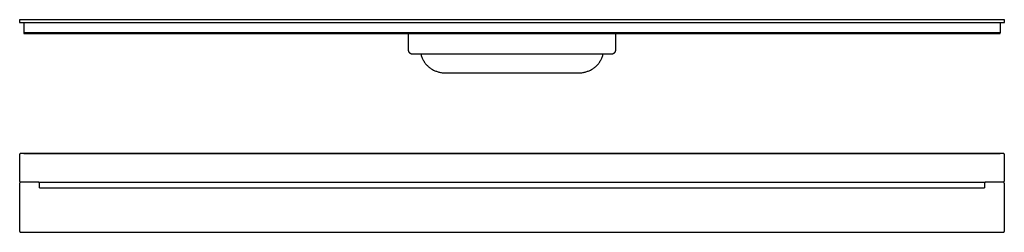
# Model space of a CAD drawing. Units: millimetres. Extents: x -551 to 1100, y -141 to 75.
# Drawn here: x 100 to 1100, y -141 to 75 of the extents above; entities that cross this region are included whole.
import ezdxf

# ---------------------------------------------------------------- set-up
doc = ezdxf.new("R2010")
doc.units = ezdxf.units.MM
doc.header["$MEASUREMENT"] = 0
doc.layers.add('Default', color=7, linetype='Continuous', true_color=0x000000)

msp = doc.modelspace()

# ---------------------------------------------------------------- linework, layer by layer
at = {"layer": 'Default', "color": 7, "true_color": 0xffffff}
for p, q in [((1099.8, 75.1), (99.6, 75.1)), ((99.6, 75.1), (99.6, 72.1)), ((99.6, 72.1), (1099.8, 72.1)), ((103.7, 72.1), (103.7, 61.1)), ((1095.7, 72.1), (1095.7, 61.6)), ((1099.8, 72.1), (1099.8, 75.1)), ((1095.7, 61.6), (103.7, 61.6)), ((103.7, 61.1), (1095.7, 61.1)), ((494.7, 44.1), (494.7, 61.1)), ((704.7, 61.1), (704.7, 44.1)), ((1095.7, 61.1), (1095.7, 61.6)), ((494.7, 43.9), (494.7, 44.1)), ((494.7, 43.8), (494.7, 43.9)), ((494.7, 43.7), (494.7, 43.8)), ((494.7, 43.5), (494.7, 43.7)), ((494.8, 43.4), (494.7, 43.5)), ((494.8, 43.2), (494.8, 43.4)), ((494.8, 43.1), (494.8, 43.2)), ((494.8, 43), (494.8, 43.1)), ((494.9, 42.8), (494.8, 43)), ((494.9, 42.7), (494.9, 42.8)), ((495, 42.6), (494.9, 42.7)), ((495, 42.5), (495, 42.6)), ((495.1, 42.3), (495, 42.5)), ((495.2, 42.2), (495.1, 42.3)), ((495.2, 42.1), (495.2, 42.2)), ((495.3, 42), (495.2, 42.1)), ((495.4, 41.8), (495.3, 42)), ((495.4, 41.7), (495.4, 41.8)), ((495.5, 41.6), (495.4, 41.7)), ((495.6, 41.5), (495.5, 41.6)), ((495.7, 41.4), (495.6, 41.5)), ((495.8, 41.3), (495.7, 41.4)), ((495.9, 41.2), (495.8, 41.3)), ((496, 41.1), (495.9, 41.2)), ((496.1, 41), (496, 41.1)), ((496.2, 40.9), (496.1, 41)), ((496.3, 40.8), (496.2, 40.9)), ((496.4, 40.8), (496.3, 40.8)), ((496.6, 40.7), (496.4, 40.8)), ((496.7, 40.6), (496.6, 40.7)), ((496.8, 40.6), (496.7, 40.6)), ((496.9, 40.5), (496.8, 40.6)), ((497, 40.4), (496.9, 40.5)), ((497.2, 40.4), (497, 40.4)), ((497.3, 40.3), (497.2, 40.4)), ((497.4, 40.3), (497.3, 40.3)), ((497.6, 40.2), (497.4, 40.3)), ((497.7, 40.2), (497.6, 40.2)), ((701.7, 40.2), (497.7, 40.2)), ((507, 40.2), (507.3, 39.4)), ((692.1, 39.4), (692.3, 40.2)), ((701.8, 40.2), (701.7, 40.2)), ((702, 40.3), (701.8, 40.2)), ((702.1, 40.3), (702, 40.3)), ((702.2, 40.4), (702.1, 40.3)), ((702.3, 40.4), (702.2, 40.4)), ((702.5, 40.5), (702.3, 40.4)), ((702.6, 40.6), (702.5, 40.5)), ((702.7, 40.6), (702.6, 40.6)), ((702.8, 40.7), (702.7, 40.6)), ((703, 40.8), (702.8, 40.7)), ((703.1, 40.8), (703, 40.8)), ((703.2, 40.9), (703.1, 40.8)), ((703.3, 41), (703.2, 40.9)), ((703.4, 41.1), (703.3, 41)), ((703.5, 41.2), (703.4, 41.1)), ((703.6, 41.3), (703.5, 41.2)), ((703.7, 41.4), (703.6, 41.3)), ((703.8, 41.5), (703.7, 41.4)), ((703.9, 41.6), (703.8, 41.5)), ((704, 41.8), (703.9, 41.7)), ((703.9, 41.7), (703.9, 41.6)), ((704.1, 42), (704, 41.8)), ((704.2, 42.1), (704.1, 42)), ((704.3, 42.3), (704.2, 42.2)), ((704.2, 42.2), (704.2, 42.1)), ((704.4, 42.5), (704.3, 42.3)), ((704.5, 42.7), (704.4, 42.6)), ((704.4, 42.6), (704.4, 42.5)), ((704.6, 43.1), (704.5, 43)), ((704.5, 43), (704.5, 42.8)), ((704.5, 42.8), (704.5, 42.7)), ((704.7, 43.5), (704.6, 43.4)), ((704.6, 43.4), (704.6, 43.2)), ((704.6, 43.2), (704.6, 43.1)), ((704.7, 44.1), (704.7, 43.9)), ((704.7, 43.9), (704.7, 43.8)), ((704.7, 43.8), (704.7, 43.7)), ((704.7, 43.7), (704.7, 43.5)), ((507.3, 39.4), (507.5, 38.6)), ((507.5, 38.6), (507.8, 37.8)), ((507.8, 37.8), (508.1, 37)), ((508.1, 37), (508.4, 36.2)), ((508.4, 36.2), (508.8, 35.4)), ((508.8, 35.4), (509.2, 34.6)), ((509.2, 34.6), (509.6, 33.9)), ((509.6, 33.9), (510, 33.2)), ((510, 33.2), (510.5, 32.4)), ((510.5, 32.4), (510.9, 31.7)), ((510.9, 31.7), (511.4, 31.1)), ((511.4, 31.1), (512, 30.4)), ((512, 30.4), (512.5, 29.7)), ((686.9, 29.7), (687.4, 30.4)), ((687.4, 30.4), (688, 31.1)), ((688, 31.1), (688.5, 31.7)), ((688.5, 31.7), (688.9, 32.4)), ((688.9, 32.4), (689.4, 33.2)), ((689.4, 33.2), (689.8, 33.9)), ((689.8, 33.9), (690.2, 34.6)), ((690.2, 34.6), (690.6, 35.4)), ((690.6, 35.4), (691, 36.2)), ((691, 36.2), (691.3, 37)), ((691.3, 37), (691.6, 37.8)), ((691.6, 37.8), (691.9, 38.6)), ((691.9, 38.6), (692.1, 39.4)), ((512.5, 29.7), (513.1, 29.1)), ((513.1, 29.1), (513.7, 28.5)), ((513.7, 28.5), (514.3, 27.9)), ((514.3, 27.9), (514.9, 27.3)), ((514.9, 27.3), (515.6, 26.8)), ((515.6, 26.8), (516.2, 26.3)), ((516.2, 26.3), (516.9, 25.8)), ((516.9, 25.8), (517.6, 25.3)), ((517.6, 25.3), (518.4, 24.8)), ((518.4, 24.8), (519.1, 24.4)), ((519.1, 24.4), (519.8, 24)), ((519.8, 24), (520.6, 23.6)), ((520.6, 23.6), (521.4, 23.3)), ((521.4, 23.3), (522.2, 22.9)), ((522.2, 22.9), (523, 22.7)), ((523, 22.7), (523.8, 22.4)), ((523.8, 22.4), (524.6, 22.1)), ((524.6, 22.1), (525.4, 21.9)), ((525.4, 21.9), (526.2, 21.7)), ((526.2, 21.7), (527.1, 21.6)), ((527.1, 21.6), (527.9, 21.4)), ((527.9, 21.4), (528.8, 21.3)), ((528.8, 21.3), (529.6, 21.3)), ((529.6, 21.3), (530.5, 21.2)), ((530.5, 21.2), (531.3, 21.2)), ((531.3, 21.2), (668.1, 21.2)), ((668.1, 21.2), (668.9, 21.2)), ((668.9, 21.2), (669.8, 21.3)), ((669.8, 21.3), (670.6, 21.3)), ((670.6, 21.3), (671.5, 21.4)), ((671.5, 21.4), (672.3, 21.6)), ((672.3, 21.6), (673.1, 21.7)), ((673.1, 21.7), (674, 21.9)), ((674, 21.9), (674.8, 22.1)), ((674.8, 22.1), (675.6, 22.4)), ((675.6, 22.4), (676.4, 22.7)), ((676.4, 22.7), (677.2, 22.9)), ((677.2, 22.9), (678, 23.3)), ((678, 23.3), (678.8, 23.6)), ((678.8, 23.6), (679.5, 24)), ((679.5, 24), (680.3, 24.4)), ((680.3, 24.4), (681, 24.8)), ((681, 24.8), (681.7, 25.3)), ((681.7, 25.3), (682.5, 25.8)), ((682.5, 25.8), (683.1, 26.3)), ((683.1, 26.3), (683.8, 26.8)), ((683.8, 26.8), (684.5, 27.3)), ((684.5, 27.3), (685.1, 27.9)), ((685.1, 27.9), (685.7, 28.5)), ((685.7, 28.5), (686.3, 29.1)), ((686.3, 29.1), (686.9, 29.7)), ((99.7, -61.4), (99.6, -61.5)), ((99.6, -61.5), (99.6, -61.5)), ((99.6, -61.5), (99.6, -61.5)), ((99.6, -61.5), (99.6, -61.6)), ((99.6, -61.6), (99.6, -61.6)), ((99.6, -61.6), (99.6, -88.8)), ((99.8, -61.1), (99.7, -61.2)), ((99.7, -61.2), (99.7, -61.2)), ((99.7, -61.2), (99.7, -61.2)), ((99.7, -61.2), (99.7, -61.3)), ((99.7, -61.3), (99.7, -61.3)), ((99.7, -61.3), (99.7, -61.3)), ((99.7, -61.3), (99.7, -61.4)), ((99.7, -61.4), (99.7, -61.4)), ((99.7, -61.4), (99.7, -61.4)), ((99.9, -61), (99.8, -61)), ((99.8, -61), (99.8, -61)), ((99.8, -61), (99.8, -61)), ((99.8, -61), (99.8, -61.1)), ((99.8, -61.1), (99.8, -61.1)), ((99.8, -61.1), (99.8, -61.1)), ((100, -60.9), (99.9, -60.9)), ((99.9, -60.9), (99.9, -60.9)), ((99.9, -60.9), (99.9, -60.9)), ((99.9, -60.9), (99.9, -61)), ((100.1, -60.8), (100, -60.8)), ((100, -60.8), (100, -60.8)), ((100, -60.8), (100, -60.9)), ((100.2, -60.7), (100.1, -60.7)), ((100.1, -60.7), (100.1, -60.8)), ((100.1, -60.8), (100.1, -60.8)), ((100.1, -60.8), (100.1, -60.8)), ((100.3, -60.7), (100.2, -60.7)), ((100.2, -60.7), (100.2, -60.7)), ((100.2, -60.7), (100.2, -60.7)), ((100.4, -60.6), (100.3, -60.7)), ((100.3, -60.7), (100.3, -60.7)), ((100.3, -60.7), (100.3, -60.7)), ((100.5, -60.6), (100.4, -60.6)), ((100.4, -60.6), (100.4, -60.6)), ((100.4, -60.6), (100.4, -60.6)), ((100.6, -60.6), (100.5, -60.6)), ((100.5, -60.6), (100.5, -60.6)), ((100.5, -60.6), (100.5, -60.6)), ((1098.8, -60.6), (100.6, -60.6)), ((100.6, -60.6), (100.6, -60.6)), ((100.6, -60.6), (100.6, -60.6)), ((103.7, -60.6), (1095.7, -60.6)), ((1098.9, -60.6), (1098.8, -60.6)), ((1098.8, -60.6), (1098.8, -60.6)), ((1098.8, -60.6), (1098.8, -60.6)), ((1099, -60.6), (1098.9, -60.6)), ((1098.9, -60.6), (1098.9, -60.6)), ((1098.9, -60.6), (1098.9, -60.6)), ((1099.1, -60.7), (1099, -60.6)), ((1099, -60.6), (1099, -60.6)), ((1099, -60.6), (1099, -60.6)), ((1099.2, -60.7), (1099.1, -60.7)), ((1099.1, -60.7), (1099.1, -60.7)), ((1099.1, -60.7), (1099.1, -60.7)), ((1099.3, -60.7), (1099.2, -60.7)), ((1099.2, -60.7), (1099.2, -60.7)), ((1099.2, -60.7), (1099.2, -60.7)), ((1099.3, -60.8), (1099.3, -60.7)), ((1099.4, -60.8), (1099.3, -60.8)), ((1099.3, -60.8), (1099.3, -60.8)), ((1099.3, -60.8), (1099.3, -60.8)), ((1099.4, -60.9), (1099.4, -60.8)), ((1099.4, -60.8), (1099.4, -60.8)), ((1099.5, -60.9), (1099.4, -60.9)), ((1099.4, -60.9), (1099.4, -60.9)), ((1099.5, -61), (1099.5, -60.9)), ((1099.5, -60.9), (1099.5, -60.9)), ((1099.6, -61), (1099.5, -61)), ((1099.5, -61), (1099.5, -61)), ((1099.6, -61.1), (1099.6, -61)), ((1099.6, -61), (1099.6, -61)), ((1099.7, -61.2), (1099.6, -61.1)), ((1099.6, -61.1), (1099.6, -61.1)), ((1099.6, -61.1), (1099.6, -61.1)), ((1099.7, -61.3), (1099.7, -61.2)), ((1099.7, -61.2), (1099.7, -61.2)), ((1099.7, -61.2), (1099.7, -61.2)), ((1099.7, -61.4), (1099.7, -61.3)), ((1099.7, -61.3), (1099.7, -61.3)), ((1099.7, -61.3), (1099.7, -61.3)), ((1099.7, -61.5), (1099.7, -61.4)), ((1099.7, -61.4), (1099.7, -61.4)), ((1099.7, -61.4), (1099.7, -61.4)), ((1099.8, -61.5), (1099.7, -61.5)), ((1099.7, -61.5), (1099.7, -61.5)), ((1099.8, -61.6), (1099.8, -61.5)), ((1099.8, -88.8), (1099.8, -61.6)), ((1099.8, -61.6), (1099.8, -61.6)), ((99.6, -88.8), (99.6, -88.8)), ((99.6, -88.8), (99.6, -88.9)), ((99.6, -88.9), (99.6, -88.9)), ((99.6, -88.9), (99.6, -88.9)), ((99.6, -88.9), (99.7, -89)), ((99.7, -89), (99.7, -89)), ((99.7, -89), (99.7, -89)), ((99.7, -89), (99.7, -89.1)), ((99.7, -89.1), (99.7, -89.1)), ((99.7, -89.1), (99.7, -89.1)), ((99.7, -89.1), (99.7, -89.2)), ((99.7, -89.2), (99.7, -89.2)), ((99.7, -89.2), (99.7, -89.2)), ((99.7, -89.2), (99.7, -89.3)), ((99.7, -89.3), (99.8, -89.3)), ((99.8, -89.3), (99.8, -89.3)), ((99.8, -89.3), (99.8, -89.4)), ((99.8, -89.4), (99.8, -89.4)), ((99.8, -89.4), (99.8, -89.4)), ((99.8, -89.4), (99.9, -89.4)), ((99.9, -89.4), (99.9, -89.5)), ((99.9, -89.5), (99.9, -89.5)), ((99.9, -89.5), (99.9, -89.5)), ((99.9, -89.5), (100, -89.5)), ((100, -89.5), (100, -89.6)), ((100, -89.6), (100, -89.6)), ((100, -89.6), (100, -89.6)), ((100, -89.6), (100.1, -89.6)), ((100.1, -90), (100, -90)), ((100, -90), (100, -90)), ((100.1, -89.6), (100.1, -89.6)), ((100.1, -89.6), (100.1, -89.7)), ((100.1, -89.7), (100.1, -89.7)), ((100.1, -89.7), (100.2, -89.7)), ((100.2, -89.9), (100.1, -89.9)), ((100.1, -89.9), (100.1, -90)), ((100.1, -90), (100.1, -90)), ((100.1, -90), (100.1, -90)), ((100.2, -89.7), (100.2, -89.7)), ((100.2, -89.7), (100.2, -89.7)), ((100.2, -89.7), (100.3, -89.7)), ((100.3, -89.9), (100.2, -89.9)), ((100.2, -89.9), (100.2, -89.9)), ((100.2, -89.9), (100.2, -89.9)), ((100.3, -89.7), (100.3, -89.7)), ((100.3, -89.7), (100.3, -89.8)), ((100.3, -89.8), (100.4, -89.8)), ((100.4, -89.8), (100.3, -89.9)), ((100.3, -89.9), (100.3, -89.9)), ((100.3, -89.9), (100.3, -89.9)), ((100.4, -89.8), (100.4, -89.8)), ((100.4, -89.8), (100.4, -89.8)), ((100.4, -89.8), (100.5, -89.8)), ((100.5, -89.8), (100.4, -89.8)), ((100.4, -89.8), (100.4, -89.8)), ((100.4, -89.8), (100.4, -89.8)), ((100.5, -89.8), (100.5, -89.8)), ((100.5, -89.8), (100.5, -89.8)), ((100.5, -89.8), (100.6, -89.8)), ((100.6, -89.8), (100.5, -89.8)), ((100.5, -89.8), (100.5, -89.8)), ((100.5, -89.8), (100.5, -89.8)), ((100.6, -89.8), (100.6, -89.8)), ((100.6, -89.8), (100.6, -89.8)), ((100.6, -89.8), (100.6, -89.8)), ((100.6, -89.8), (100.6, -89.8)), ((118.7, -89.8), (100.6, -89.8)), ((118.8, -89.8), (118.7, -89.8)), ((118.7, -89.8), (118.7, -89.8)), ((118.7, -89.8), (1080.7, -89.8)), ((118.9, -89.8), (118.8, -89.8)), ((118.8, -89.8), (118.8, -89.8)), ((118.8, -89.8), (118.8, -89.8)), ((119, -89.9), (118.9, -89.8)), ((118.9, -89.8), (118.9, -89.8)), ((118.9, -89.8), (118.9, -89.8)), ((119.1, -89.9), (119, -89.9)), ((119, -89.9), (119, -89.9)), ((119, -89.9), (119, -89.9)), ((119.2, -90), (119.1, -89.9)), ((119.1, -89.9), (119.1, -89.9)), ((119.1, -89.9), (119.1, -89.9)), ((119.1, -89.9), (119.1, -89.9)), ((119.3, -90), (119.2, -90)), ((119.2, -90), (119.2, -90)), ((119.2, -90), (119.2, -90)), ((1080.2, -90), (1080.1, -90)), ((1080.3, -89.9), (1080.2, -90)), ((1080.2, -90), (1080.2, -90)), ((1080.2, -90), (1080.2, -90)), ((1080.4, -89.9), (1080.3, -89.9)), ((1080.3, -89.9), (1080.3, -89.9)), ((1080.3, -89.9), (1080.3, -89.9)), ((1080.3, -89.9), (1080.3, -89.9)), ((1080.5, -89.8), (1080.4, -89.9)), ((1080.4, -89.9), (1080.4, -89.9)), ((1080.4, -89.9), (1080.4, -89.9)), ((1080.6, -89.8), (1080.5, -89.8)), ((1080.5, -89.8), (1080.5, -89.8)), ((1080.5, -89.8), (1080.5, -89.8)), ((1080.7, -89.8), (1080.6, -89.8)), ((1080.6, -89.8), (1080.6, -89.8)), ((1080.6, -89.8), (1080.6, -89.8)), ((1080.8, -89.8), (1080.7, -89.8)), ((1080.7, -89.8), (1080.7, -89.8)), ((1098.8, -89.8), (1080.8, -89.8)), ((1098.8, -89.8), (1098.8, -89.8)), ((1098.8, -89.8), (1098.8, -89.8)), ((1098.8, -89.8), (1098.9, -89.8)), ((1098.9, -89.8), (1098.8, -89.8)), ((1098.8, -89.8), (1098.8, -89.8)), ((1098.8, -89.8), (1098.8, -89.8)), ((1098.9, -89.8), (1098.9, -89.8)), ((1098.9, -89.8), (1098.9, -89.8)), ((1098.9, -89.8), (1099, -89.8)), ((1099, -89.8), (1098.9, -89.8)), ((1098.9, -89.8), (1098.9, -89.8)), ((1098.9, -89.8), (1098.9, -89.8)), ((1099, -89.8), (1099, -89.8)), ((1099, -89.8), (1099, -89.8)), ((1099, -89.8), (1099.1, -89.8)), ((1099.1, -89.9), (1099, -89.8)), ((1099, -89.8), (1099, -89.8)), ((1099, -89.8), (1099, -89.8)), ((1099.1, -89.8), (1099.1, -89.7)), ((1099.1, -89.7), (1099.1, -89.7)), ((1099.1, -89.7), (1099.2, -89.7)), ((1099.2, -89.9), (1099.1, -89.9)), ((1099.1, -89.9), (1099.1, -89.9)), ((1099.1, -89.9), (1099.1, -89.9)), ((1099.2, -89.7), (1099.2, -89.7)), ((1099.2, -89.7), (1099.2, -89.7)), ((1099.2, -89.7), (1099.3, -89.7)), ((1099.3, -90), (1099.2, -89.9)), ((1099.2, -89.9), (1099.2, -89.9)), ((1099.2, -89.9), (1099.2, -89.9)), ((1099.2, -89.9), (1099.2, -89.9)), ((1099.3, -89.7), (1099.3, -89.6)), ((1099.3, -89.6), (1099.3, -89.6)), ((1099.3, -89.6), (1099.4, -89.6)), ((1099.3, -89.7), (1099.3, -89.7)), ((1099.4, -90), (1099.3, -90)), ((1099.3, -90), (1099.3, -90)), ((1099.3, -90), (1099.3, -90)), ((1099.4, -89.6), (1099.4, -89.5)), ((1099.4, -89.5), (1099.4, -89.5)), ((1099.4, -89.5), (1099.5, -89.5)), ((1099.4, -89.6), (1099.4, -89.6)), ((1099.4, -90), (1099.4, -90)), ((1099.5, -89.5), (1099.5, -89.4)), ((1099.5, -89.4), (1099.5, -89.4)), ((1099.5, -89.4), (1099.6, -89.4)), ((1099.5, -89.5), (1099.5, -89.5)), ((1099.6, -89.3), (1099.7, -89.2)), ((1099.6, -89.4), (1099.6, -89.3)), ((1099.6, -89.3), (1099.6, -89.3)), ((1099.6, -89.3), (1099.6, -89.3)), ((1099.6, -89.4), (1099.6, -89.4)), ((1099.7, -89), (1099.7, -88.9)), ((1099.7, -88.9), (1099.7, -88.9)), ((1099.7, -88.9), (1099.8, -88.9)), ((1099.7, -89.1), (1099.7, -89)), ((1099.7, -89), (1099.7, -89)), ((1099.7, -89), (1099.7, -89)), ((1099.7, -89.2), (1099.7, -89.1)), ((1099.7, -89.1), (1099.7, -89.1)), ((1099.7, -89.1), (1099.7, -89.1)), ((1099.7, -89.2), (1099.7, -89.2)), ((1099.7, -89.2), (1099.7, -89.2)), ((1099.8, -88.9), (1099.8, -88.8)), ((1099.8, -88.8), (1099.8, -88.8)), ((99.7, -90.6), (99.6, -90.7)), ((99.6, -90.7), (99.6, -90.7)), ((99.6, -90.7), (99.6, -90.7)), ((99.6, -90.7), (99.6, -90.8)), ((99.6, -90.8), (99.6, -90.8)), ((99.6, -90.8), (99.6, -139.6)), ((99.8, -90.3), (99.7, -90.3)), ((99.7, -90.3), (99.7, -90.4)), ((99.7, -90.4), (99.7, -90.4)), ((99.7, -90.4), (99.7, -90.4)), ((99.7, -90.4), (99.7, -90.5)), ((99.7, -90.5), (99.7, -90.5)), ((99.7, -90.5), (99.7, -90.5)), ((99.7, -90.5), (99.7, -90.6)), ((99.7, -90.6), (99.7, -90.6)), ((99.7, -90.6), (99.7, -90.6)), ((99.9, -90.2), (99.8, -90.2)), ((99.8, -90.2), (99.8, -90.2)), ((99.8, -90.2), (99.8, -90.3)), ((99.8, -90.3), (99.8, -90.3)), ((99.8, -90.3), (99.8, -90.3)), ((100, -90.1), (99.9, -90.1)), ((99.9, -90.1), (99.9, -90.1)), ((99.9, -90.1), (99.9, -90.1)), ((99.9, -90.1), (99.9, -90.2)), ((100, -90), (100, -90.1)), ((100, -90.1), (100, -90.1)), ((119.3, -90.1), (119.3, -90)), ((119.3, -90), (119.3, -90)), ((119.4, -90.1), (119.3, -90.1)), ((119.3, -90.1), (119.3, -90.1)), ((119.4, -90.2), (119.4, -90.1)), ((119.4, -90.1), (119.4, -90.1)), ((119.5, -90.2), (119.4, -90.2)), ((119.4, -90.2), (119.4, -90.2)), ((119.4, -90.2), (119.4, -90.2)), ((119.5, -90.3), (119.5, -90.2)), ((119.5, -90.4), (119.5, -90.3)), ((119.5, -90.3), (119.5, -90.3)), ((119.5, -90.3), (119.5, -90.3)), ((119.6, -90.4), (119.5, -90.4)), ((119.6, -90.5), (119.6, -90.4)), ((119.6, -90.4), (119.6, -90.4)), ((119.6, -90.6), (119.6, -90.5)), ((119.6, -90.5), (119.6, -90.5)), ((119.6, -90.5), (119.6, -90.5)), ((119.6, -90.7), (119.6, -90.6)), ((119.6, -90.6), (119.6, -90.6)), ((119.6, -90.6), (119.6, -90.6)), ((119.6, -90.8), (119.6, -90.7)), ((119.6, -90.7), (119.6, -90.7)), ((119.6, -90.7), (119.6, -90.7)), ((119.6, -94.8), (119.6, -90.8)), ((119.6, -90.8), (119.6, -90.8)), ((119.6, -94.9), (119.6, -94.8)), ((119.6, -94.8), (119.6, -94.8)), ((119.7, -95), (119.6, -94.9)), ((119.6, -94.9), (119.6, -94.9)), ((119.6, -94.9), (119.6, -94.9)), ((119.7, -95.1), (119.7, -95)), ((119.7, -95), (119.7, -95)), ((119.7, -95), (119.7, -95)), ((119.7, -95.2), (119.7, -95.1)), ((119.7, -95.1), (119.7, -95.1)), ((119.7, -95.1), (119.7, -95.1)), ((119.8, -95.3), (119.7, -95.2)), ((119.7, -95.2), (119.7, -95.2)), ((119.7, -95.2), (119.7, -95.2)), ((119.8, -95.4), (119.8, -95.3)), ((119.8, -95.3), (119.8, -95.3)), ((119.8, -95.3), (119.8, -95.3)), ((119.9, -95.4), (119.8, -95.4)), ((119.8, -95.4), (119.8, -95.4)), ((119.8, -95.4), (119.8, -95.4)), ((119.9, -95.5), (119.9, -95.4)), ((120, -95.5), (119.9, -95.5)), ((119.9, -95.5), (119.9, -95.5)), ((119.9, -95.5), (119.9, -95.5)), ((120, -95.6), (120, -95.5)), ((120.1, -95.6), (120, -95.6)), ((120, -95.6), (120, -95.6)), ((120, -95.6), (120, -95.6)), ((120.1, -95.7), (120.1, -95.6)), ((120.2, -95.7), (120.1, -95.7)), ((120.1, -95.7), (120.1, -95.7)), ((120.3, -95.7), (120.2, -95.7)), ((120.2, -95.7), (120.2, -95.7)), ((120.2, -95.7), (120.2, -95.7)), ((120.3, -95.8), (120.3, -95.7)), ((120.3, -95.7), (120.3, -95.7)), ((120.4, -95.8), (120.3, -95.8)), ((120.5, -95.8), (120.4, -95.8)), ((120.4, -95.8), (120.4, -95.8)), ((120.4, -95.8), (120.4, -95.8)), ((120.6, -95.8), (120.5, -95.8)), ((120.5, -95.8), (120.5, -95.8)), ((120.5, -95.8), (120.5, -95.8)), ((1078.8, -95.8), (120.6, -95.8)), ((120.6, -95.8), (120.6, -95.8)), ((1078.9, -95.8), (1078.8, -95.8)), ((1078.8, -95.8), (1078.8, -95.8)), ((1078.8, -95.8), (1078.8, -95.8)), ((1079, -95.8), (1078.9, -95.8)), ((1078.9, -95.8), (1078.9, -95.8)), ((1078.9, -95.8), (1078.9, -95.8)), ((1079.1, -95.8), (1079, -95.8)), ((1079, -95.8), (1079, -95.8)), ((1079, -95.8), (1079, -95.8)), ((1079.2, -95.7), (1079.1, -95.7)), ((1079.1, -95.7), (1079.1, -95.7)), ((1079.1, -95.7), (1079.1, -95.8)), ((1079.3, -95.7), (1079.2, -95.7)), ((1079.2, -95.7), (1079.2, -95.7)), ((1079.2, -95.7), (1079.2, -95.7)), ((1079.4, -95.6), (1079.3, -95.6)), ((1079.3, -95.6), (1079.3, -95.6)), ((1079.3, -95.6), (1079.3, -95.7)), ((1079.3, -95.7), (1079.3, -95.7)), ((1079.5, -95.5), (1079.4, -95.5)), ((1079.4, -95.5), (1079.4, -95.6)), ((1079.4, -95.6), (1079.4, -95.6)), ((1079.4, -95.6), (1079.4, -95.6)), ((1079.6, -95.4), (1079.5, -95.4)), ((1079.5, -95.4), (1079.5, -95.5)), ((1079.5, -95.5), (1079.5, -95.5)), ((1079.5, -95.5), (1079.5, -95.5)), ((1079.7, -95.2), (1079.6, -95.3)), ((1079.6, -95.3), (1079.6, -95.3)), ((1079.6, -95.3), (1079.6, -95.3)), ((1079.6, -95.3), (1079.6, -95.3)), ((1079.6, -95.3), (1079.6, -95.4)), ((1079.6, -95.4), (1079.6, -95.4)), ((1079.8, -94.9), (1079.7, -94.9)), ((1079.7, -94.9), (1079.7, -95)), ((1079.7, -95), (1079.7, -95)), ((1079.7, -95), (1079.7, -95)), ((1079.7, -95), (1079.7, -95.1)), ((1079.7, -95.1), (1079.7, -95.1)), ((1079.7, -95.1), (1079.7, -95.1)), ((1079.7, -95.1), (1079.7, -95.2)), ((1079.7, -95.2), (1079.7, -95.2)), ((1079.7, -95.2), (1079.7, -95.2)), ((1079.9, -90.4), (1079.8, -90.4)), ((1079.8, -90.4), (1079.8, -90.4)), ((1079.8, -90.4), (1079.8, -90.5)), ((1079.8, -90.5), (1079.8, -90.5)), ((1079.8, -90.5), (1079.8, -90.5)), ((1079.8, -90.5), (1079.8, -90.6)), ((1079.8, -90.6), (1079.8, -90.6)), ((1079.8, -90.6), (1079.8, -90.6)), ((1079.8, -90.6), (1079.8, -90.7)), ((1079.8, -90.7), (1079.8, -90.7)), ((1079.8, -90.7), (1079.8, -90.7)), ((1079.8, -90.7), (1079.8, -90.8)), ((1079.8, -90.8), (1079.8, -90.8)), ((1079.8, -90.8), (1079.8, -94.9)), ((1079.8, -94.9), (1079.8, -94.9)), ((1080, -90.2), (1079.9, -90.2)), ((1079.9, -90.2), (1079.9, -90.2)), ((1079.9, -90.2), (1079.9, -90.3)), ((1079.9, -90.3), (1079.9, -90.3)), ((1079.9, -90.3), (1079.9, -90.3)), ((1079.9, -90.3), (1079.9, -90.4)), ((1080.1, -90.1), (1080, -90.1)), ((1080, -90.1), (1080, -90.1)), ((1080, -90.1), (1080, -90.2)), ((1080, -90.2), (1080, -90.2)), ((1080.1, -90), (1080.1, -90)), ((1080.1, -90), (1080.1, -90.1)), ((1080.1, -90.1), (1080.1, -90.1)), ((1099.4, -90.1), (1099.4, -90)), ((1099.5, -90.1), (1099.4, -90.1)), ((1099.4, -90.1), (1099.4, -90.1)), ((1099.5, -90.2), (1099.5, -90.1)), ((1099.5, -90.1), (1099.5, -90.1)), ((1099.5, -90.1), (1099.5, -90.1)), ((1099.6, -90.2), (1099.5, -90.2)), ((1099.6, -90.3), (1099.6, -90.2)), ((1099.6, -90.2), (1099.6, -90.2)), ((1099.7, -90.4), (1099.6, -90.3)), ((1099.6, -90.3), (1099.6, -90.3)), ((1099.6, -90.3), (1099.6, -90.3)), ((1099.6, -90.3), (1099.6, -90.3)), ((1099.7, -90.5), (1099.7, -90.4)), ((1099.7, -90.4), (1099.7, -90.4)), ((1099.7, -90.4), (1099.7, -90.4)), ((1099.7, -90.6), (1099.7, -90.5)), ((1099.7, -90.5), (1099.7, -90.5)), ((1099.7, -90.5), (1099.7, -90.5)), ((1099.7, -90.7), (1099.7, -90.6)), ((1099.7, -90.6), (1099.7, -90.6)), ((1099.7, -90.6), (1099.7, -90.6)), ((1099.8, -90.7), (1099.7, -90.7)), ((1099.7, -90.7), (1099.7, -90.7)), ((1099.8, -90.8), (1099.8, -90.7)), ((1099.8, -139.6), (1099.8, -90.8)), ((1099.8, -90.8), (1099.8, -90.8)), ((99.6, -139.6), (99.6, -139.6)), ((99.6, -139.6), (99.6, -139.7)), ((99.6, -139.7), (99.6, -139.7)), ((99.6, -139.7), (99.6, -139.7)), ((99.6, -139.7), (99.7, -139.8)), ((99.7, -139.8), (99.7, -139.8)), ((99.7, -139.8), (99.7, -139.8)), ((99.7, -139.8), (99.7, -139.9)), ((99.7, -139.9), (99.7, -139.9)), ((99.7, -139.9), (99.7, -139.9)), ((99.7, -139.9), (99.7, -140)), ((99.7, -140), (99.7, -140)), ((99.7, -140), (99.7, -140)), ((1099.7, -139.8), (1099.7, -139.7)), ((1099.7, -139.7), (1099.7, -139.7)), ((1099.7, -139.7), (1099.8, -139.7)), ((1099.7, -139.9), (1099.7, -139.8)), ((1099.7, -139.8), (1099.7, -139.8)), ((1099.7, -139.8), (1099.7, -139.8)), ((1099.7, -140), (1099.7, -139.9)), ((1099.7, -139.9), (1099.7, -139.9)), ((1099.7, -139.9), (1099.7, -139.9)), ((1099.7, -140), (1099.7, -140)), ((1099.7, -140), (1099.7, -140)), ((1099.8, -139.7), (1099.8, -139.6)), ((1099.8, -139.6), (1099.8, -139.6)), ((99.7, -140), (99.7, -140.1)), ((99.7, -140.1), (99.8, -140.1)), ((99.8, -140.1), (99.8, -140.1)), ((99.8, -140.1), (99.8, -140.2)), ((99.8, -140.2), (99.8, -140.2)), ((99.8, -140.2), (99.8, -140.2)), ((99.8, -140.2), (99.9, -140.2)), ((99.9, -140.2), (99.9, -140.3)), ((99.9, -140.3), (99.9, -140.3)), ((99.9, -140.3), (99.9, -140.3)), ((99.9, -140.3), (100, -140.3)), ((100, -140.3), (100, -140.4)), ((100, -140.4), (100, -140.4)), ((100, -140.4), (100, -140.4)), ((100, -140.4), (100.1, -140.4)), ((100.1, -140.4), (100.1, -140.4)), ((100.1, -140.4), (100.1, -140.5)), ((100.1, -140.5), (100.1, -140.5)), ((100.1, -140.5), (100.2, -140.5)), ((100.2, -140.5), (100.2, -140.5)), ((100.2, -140.5), (100.2, -140.5)), ((100.2, -140.5), (100.3, -140.5)), ((100.3, -140.5), (100.3, -140.5)), ((100.3, -140.5), (100.3, -140.6)), ((100.3, -140.6), (100.4, -140.6)), ((100.4, -140.6), (100.4, -140.6)), ((100.4, -140.6), (100.4, -140.6)), ((100.4, -140.6), (100.5, -140.6)), ((100.5, -140.6), (100.5, -140.6)), ((100.5, -140.6), (100.5, -140.6)), ((100.5, -140.6), (100.6, -140.6)), ((100.6, -140.6), (100.6, -140.6)), ((100.6, -140.6), (100.6, -140.6)), ((100.6, -140.6), (1098.8, -140.6)), ((1098.8, -140.6), (1098.8, -140.6)), ((1098.8, -140.6), (1098.8, -140.6)), ((1098.8, -140.6), (1098.9, -140.6)), ((1098.9, -140.6), (1098.9, -140.6)), ((1098.9, -140.6), (1098.9, -140.6)), ((1098.9, -140.6), (1099, -140.6)), ((1099, -140.6), (1099, -140.6)), ((1099, -140.6), (1099, -140.6)), ((1099, -140.6), (1099.1, -140.6)), ((1099.1, -140.6), (1099.1, -140.5)), ((1099.1, -140.5), (1099.1, -140.5)), ((1099.1, -140.5), (1099.2, -140.5)), ((1099.2, -140.5), (1099.2, -140.5)), ((1099.2, -140.5), (1099.2, -140.5)), ((1099.2, -140.5), (1099.2, -140.5)), ((1099.2, -140.5), (1099.3, -140.5)), ((1099.3, -140.5), (1099.3, -140.4)), ((1099.3, -140.4), (1099.3, -140.4)), ((1099.3, -140.4), (1099.4, -140.4)), ((1099.4, -140.4), (1099.4, -140.3)), ((1099.4, -140.3), (1099.5, -140.3)), ((1099.4, -140.4), (1099.4, -140.4)), ((1099.4, -140.4), (1099.4, -140.4)), ((1099.5, -140.3), (1099.5, -140.2)), ((1099.5, -140.2), (1099.6, -140.2)), ((1099.5, -140.3), (1099.5, -140.3)), ((1099.5, -140.3), (1099.5, -140.3)), ((1099.6, -140.1), (1099.7, -140)), ((1099.6, -140.2), (1099.6, -140.1)), ((1099.6, -140.1), (1099.6, -140.1)), ((1099.6, -140.1), (1099.6, -140.1)), ((1099.6, -140.2), (1099.6, -140.2)), ((1099.6, -140.2), (1099.6, -140.2))]:
    msp.add_line(p, q, dxfattribs=at)

doc.saveas('drawing.dxf')
